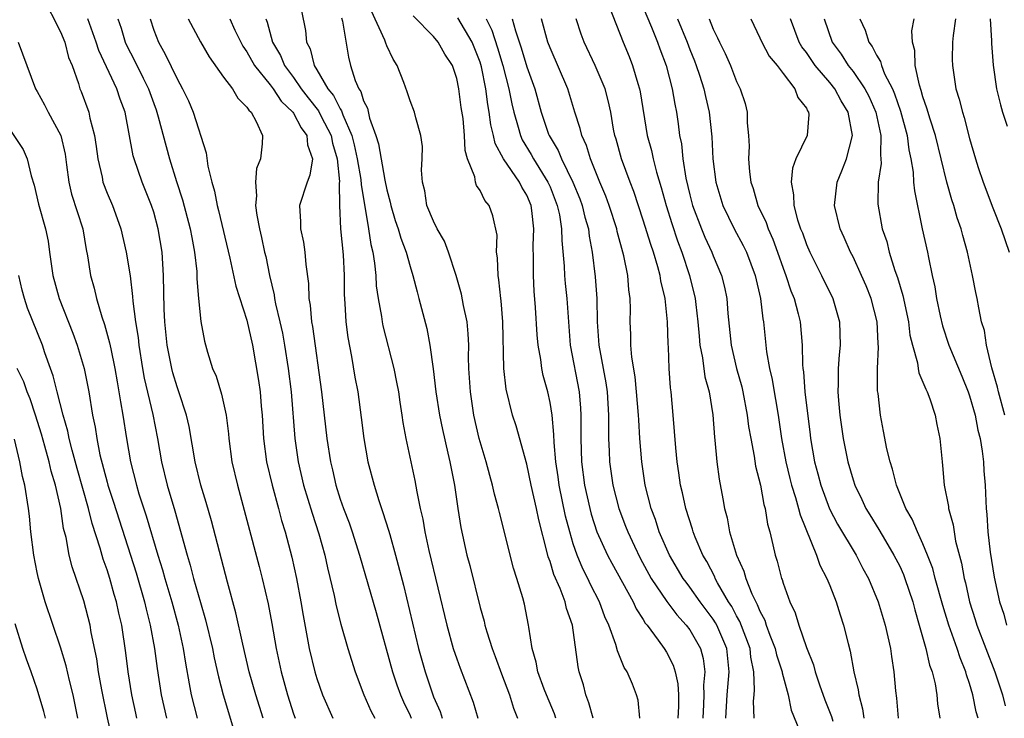
# Model space of a CAD drawing. Units: inches. Extents: x 2580000 to 2583000, y 1542000 to 1545000.
# Drawn here: x 2580429 to 2580514, y 1544411 to 1544471 of the extents above; entities that cross this region are included whole.
import ezdxf

# ---------------------------------------------------------------- set-up
doc = ezdxf.new("R2010")
doc.units = ezdxf.units.IN
doc.header["$MEASUREMENT"] = 0
doc.layers.add('LD25801542_2ft', color=43, linetype='Continuous')

msp = doc.modelspace()

# ---------------------------------------------------------------- linework, layer by layer
at = {"layer": 'LD25801542_2ft'}
for points, elevation in [([(2580431.422, 1544473), (2580433, 1544469.891), (2580433.359, 1544469), (2580433.701, 1544467.701), (2580433.989, 1544467), (2580434.534, 1544465.466), (2580434.666, 1544465), (2580434.771, 1544464.771), (2580435.421, 1544463), (2580435.514, 1544462.486), (2580435.916, 1544461), (2580436.057, 1544460.057), (2580436.192, 1544459), (2580436.566, 1544457.434), (2580436.645, 1544457), (2580437, 1544456.052), (2580437.45, 1544455), (2580437.873, 1544453.873), (2580438.172, 1544453), (2580438.642, 1544451), (2580438.968, 1544448.968), (2580439.185, 1544447.185), (2580439.202, 1544446.798), (2580439.442, 1544445), (2580439.656, 1544443.656), (2580439.721, 1544443), (2580440.044, 1544441), (2580440.19, 1544440.189), (2580440.928, 1544437.072), (2580441.333, 1544435), (2580441.676, 1544433), (2580442.164, 1544431), (2580442.812, 1544428.812), (2580443.864, 1544425), (2580444.134, 1544424.134), (2580444.424, 1544423), (2580445, 1544420.933), (2580445.448, 1544419.447), (2580446.045, 1544417), (2580446.198, 1544416.199), (2580446.551, 1544414.55), (2580446.947, 1544413), (2580448.366, 1544408.366)], 7122), ([(2580480.063, 1544472.063), (2580481.269, 1544469), (2580481.778, 1544467.778), (2580482.081, 1544467), (2580482.53, 1544465.47), (2580482.69, 1544465), (2580482.743, 1544464.743), (2580483.35, 1544461), (2580483.705, 1544459.705), (2580483.848, 1544459), (2580484.144, 1544457.856), (2580484.549, 1544456.549), (2580484.972, 1544455), (2580485.45, 1544453.45), (2580485.95, 1544451.95), (2580486.316, 1544451), (2580486.976, 1544449), (2580487.463, 1544447), (2580487.508, 1544446.491), (2580487.689, 1544445), (2580487.784, 1544443.784), (2580487.866, 1544443), (2580488.09, 1544441.91), (2580488.289, 1544440.289), (2580488.648, 1544439), (2580488.968, 1544437.032), (2580489.109, 1544435.109), (2580489.146, 1544434.854), (2580489.312, 1544433), (2580489.513, 1544431.513), (2580489.832, 1544429.832), (2580489.966, 1544429), (2580490.196, 1544428.196), (2580490.406, 1544427), (2580490.996, 1544425), (2580491.628, 1544423.628), (2580491.793, 1544423), (2580492.314, 1544421.686), (2580492.646, 1544421), (2580492.777, 1544420.777), (2580493, 1544420.199), (2580493.421, 1544419.421), (2580493.555, 1544419), (2580493.868, 1544418.132), (2580494.326, 1544417), (2580494.446, 1544416.446), (2580494.91, 1544415), (2580494.915, 1544414.915), (2580495.432, 1544413), (2580495.704, 1544411.704), (2580496.67, 1544409.33)], 7090), ([(2580483, 1544471.977), (2580483.709, 1544470.291), (2580484.218, 1544469), (2580484.419, 1544468.419), (2580484.975, 1544467), (2580485.493, 1544465), (2580485.696, 1544463.696), (2580485.847, 1544463), (2580486, 1544462), (2580486.117, 1544461), (2580486.273, 1544460.273), (2580486.393, 1544459), (2580486.656, 1544457.344), (2580487, 1544455.904), (2580487.234, 1544455), (2580487.984, 1544453), (2580488.278, 1544452.279), (2580488.873, 1544451), (2580489, 1544450.666), (2580489.725, 1544449), (2580489.98, 1544447.98), (2580490.184, 1544447), (2580490.267, 1544445.733), (2580490.537, 1544443), (2580491.007, 1544441), (2580491.444, 1544439.444), (2580491.547, 1544439), (2580491.923, 1544437), (2580492.036, 1544436.036), (2580492.218, 1544435), (2580492.52, 1544433.48), (2580492.644, 1544432.644), (2580493.047, 1544431), (2580493.339, 1544429.339), (2580493.449, 1544429), (2580493.663, 1544427.663), (2580493.854, 1544427), (2580494.125, 1544425.875), (2580494.316, 1544425), (2580494.489, 1544424.489), (2580494.867, 1544423), (2580494.91, 1544422.91), (2580495, 1544422.595), (2580495.588, 1544421), (2580496.046, 1544420.046), (2580496.358, 1544419), (2580497, 1544417.085), (2580497.6, 1544415.6), (2580497.75, 1544415), (2580498.132, 1544413.868), (2580498.589, 1544412.589), (2580499.141, 1544411.141), (2580499.257, 1544410.743)], 7088), ([(2580453.685, 1544471.685), (2580454.011, 1544470.011), (2580454.115, 1544469), (2580454.428, 1544468.428), (2580454.775, 1544467), (2580455, 1544466.642), (2580455.944, 1544465), (2580456.425, 1544464.424), (2580457, 1544463.292), (2580457.124, 1544463.124), (2580457.233, 1544462.767), (2580457.996, 1544461), (2580458.204, 1544460.204), (2580458.465, 1544459), (2580458.782, 1544457.218), (2580458.804, 1544456.804), (2580459.435, 1544453), (2580459.635, 1544451.635), (2580459.796, 1544451), (2580459.944, 1544450.056), (2580460.043, 1544449), (2580460.094, 1544448.094), (2580460.248, 1544447), (2580460.54, 1544445.46), (2580460.597, 1544445), (2580460.661, 1544444.661), (2580461.602, 1544441), (2580461.842, 1544439.843), (2580461.996, 1544439), (2580462.116, 1544438.116), (2580462.296, 1544437), (2580462.377, 1544436.376), (2580462.628, 1544435), (2580463.399, 1544431.399), (2580463.564, 1544430.437), (2580463.862, 1544429), (2580464.081, 1544428.081), (2580464.254, 1544427), (2580464.595, 1544425.405), (2580466.145, 1544419), (2580466.7, 1544417), (2580467, 1544416.097), (2580467.291, 1544415.291), (2580468.394, 1544412.394), (2580468.809, 1544411)], 7108), ([(2580457.099, 1544471.099), (2580457.188, 1544470.812), (2580457.711, 1544467.71), (2580457.882, 1544467), (2580458.282, 1544465.717), (2580458.594, 1544465), (2580458.767, 1544464.767), (2580459, 1544463.976), (2580459.332, 1544463.332), (2580459.526, 1544462.474), (2580460.06, 1544461), (2580460.287, 1544460.288), (2580460.838, 1544457.162), (2580461, 1544456.335), (2580461.285, 1544455.285), (2580461.334, 1544455), (2580461.717, 1544453.717), (2580461.961, 1544453), (2580462.189, 1544452.189), (2580462.657, 1544451), (2580463, 1544449.746), (2580463.244, 1544449), (2580463.588, 1544447.588), (2580463.759, 1544447), (2580464.432, 1544444.432), (2580464.691, 1544443), (2580464.971, 1544440.971), (2580465.205, 1544439), (2580465.517, 1544437), (2580465.767, 1544435.767), (2580466.247, 1544433.753), (2580466.41, 1544433), (2580466.793, 1544431), (2580467.088, 1544429), (2580467.356, 1544427.356), (2580467.875, 1544425), (2580468.112, 1544424.112), (2580469, 1544420.515), (2580469.338, 1544419.338), (2580469.414, 1544419), (2580469.575, 1544418.425), (2580470.035, 1544417), (2580470.306, 1544416.306), (2580470.824, 1544414.824), (2580471.51, 1544413), (2580471.868, 1544411.868), (2580472.22, 1544411)], 7106), ([(2580475.508, 1544411), (2580475.373, 1544411.373), (2580474.686, 1544413), (2580474.488, 1544413.512), (2580473.954, 1544415), (2580473.82, 1544415.82), (2580473.473, 1544417), (2580473.186, 1544418.814), (2580473.168, 1544419), (2580472.805, 1544420.805), (2580472.664, 1544421.336), (2580472.162, 1544423), (2580471.878, 1544423.877), (2580470.653, 1544428.653), (2580470.579, 1544429), (2580470.24, 1544430.24), (2580470.078, 1544431), (2580469.829, 1544431.829), (2580469.525, 1544433), (2580468.93, 1544435), (2580468.465, 1544437), (2580468.164, 1544439), (2580468.042, 1544441), (2580468.01, 1544441.99), (2580468.023, 1544443), (2580467.99, 1544443.99), (2580467.89, 1544445), (2580467.581, 1544446.419), (2580467.398, 1544447.398), (2580466.936, 1544449), (2580466.298, 1544451), (2580465.941, 1544451.941), (2580465.321, 1544453), (2580465, 1544453.634), (2580464.439, 1544455), (2580464.251, 1544456.25), (2580464.065, 1544457), (2580463.98, 1544458.02), (2580464.041, 1544459), (2580464.059, 1544460.059), (2580463.918, 1544461), (2580463.48, 1544462.52), (2580463.368, 1544463), (2580463, 1544463.979), (2580462.75, 1544464.75), (2580462.459, 1544465.541), (2580461.891, 1544467), (2580461.538, 1544467.538), (2580461, 1544468.691), (2580460.907, 1544468.908), (2580460.821, 1544469.179), (2580459.671, 1544471.671)], 7104), ([(2580478.702, 1544411), (2580478.338, 1544412.338), (2580478.075, 1544413), (2580477.864, 1544413.864), (2580477.514, 1544415), (2580477.427, 1544415.427), (2580476.935, 1544419), (2580476.417, 1544420.417), (2580476.292, 1544421), (2580475.873, 1544422.127), (2580475.334, 1544423.334), (2580475, 1544424.466), (2580474.851, 1544424.851), (2580474.763, 1544425.237), (2580474.038, 1544428.038), (2580473.844, 1544429), (2580473.388, 1544431), (2580473, 1544432.809), (2580472.089, 1544436.088), (2580471.794, 1544437), (2580471.233, 1544439.232), (2580471.028, 1544441), (2580470.953, 1544445), (2580470.806, 1544446.807), (2580470.776, 1544447), (2580470.621, 1544448.621), (2580470.542, 1544449), (2580470.507, 1544450.507), (2580470.422, 1544451), (2580470.458, 1544452.458), (2580470.101, 1544454.101), (2580469.77, 1544455), (2580469.411, 1544455.411), (2580469, 1544456.283), (2580468.698, 1544456.698), (2580468.608, 1544457), (2580468.56, 1544457.44), (2580467.932, 1544459), (2580467.716, 1544459.716), (2580467.672, 1544461), (2580467.536, 1544462.464), (2580467.39, 1544463.391), (2580467.184, 1544465), (2580467, 1544465.893), (2580466.632, 1544467), (2580465.978, 1544467.978), (2580465.403, 1544469), (2580465, 1544469.486), (2580463.273, 1544471.273)], 7102), ([(2580482.712, 1544411), (2580482.555, 1544412.555), (2580482.431, 1544413), (2580482.064, 1544413.936), (2580481.612, 1544415), (2580481.359, 1544415.359), (2580480.792, 1544416.792), (2580480.661, 1544417.339), (2580480.058, 1544419), (2580479.716, 1544419.716), (2580479.239, 1544421), (2580478.476, 1544422.477), (2580478.246, 1544423), (2580477.821, 1544423.821), (2580477.334, 1544425), (2580477, 1544425.971), (2580476.687, 1544427), (2580476.338, 1544428.337), (2580475.796, 1544431), (2580475.702, 1544431.702), (2580475.495, 1544433), (2580475.347, 1544434.653), (2580475.337, 1544435.337), (2580475.178, 1544437), (2580475, 1544438.096), (2580474.802, 1544439), (2580474.417, 1544440.417), (2580474.299, 1544441), (2580474.209, 1544441.791), (2580473.99, 1544443), (2580473.903, 1544443.903), (2580473.766, 1544446.234), (2580473.649, 1544447.649), (2580473.577, 1544449), (2580473.584, 1544450.416), (2580473.551, 1544451.551), (2580473.615, 1544453), (2580473.445, 1544454.555), (2580473.375, 1544455), (2580473, 1544455.872), (2580472.576, 1544456.576), (2580472.374, 1544457), (2580471.019, 1544459), (2580470.305, 1544460.305), (2580470.16, 1544461), (2580469.92, 1544461.92), (2580469.777, 1544463), (2580469.651, 1544463.651), (2580469.484, 1544465), (2580469.123, 1544466.877), (2580469, 1544467.293), (2580468.313, 1544469), (2580467.087, 1544471.087)], 7100), ([(2580450.38, 1544411), (2580449.761, 1544413), (2580449.197, 1544415), (2580448.645, 1544417.355), (2580448.047, 1544420.047), (2580447.316, 1544422.684), (2580445.943, 1544427.943), (2580445.507, 1544429.507), (2580445.052, 1544431), (2580444.551, 1544433), (2580444.03, 1544436.03), (2580443.814, 1544437), (2580443.159, 1544439), (2580443, 1544439.433), (2580442.639, 1544440.639), (2580442.547, 1544441), (2580442.163, 1544443), (2580441.958, 1544445), (2580441.893, 1544446.107), (2580441.84, 1544449), (2580441.731, 1544451), (2580441.391, 1544453), (2580441, 1544454.413), (2580440.812, 1544455), (2580440.013, 1544457), (2580439.32, 1544459), (2580439.249, 1544459.249), (2580438.547, 1544463), (2580438.122, 1544464.122), (2580437.845, 1544465), (2580436.283, 1544468.283), (2580436.055, 1544469), (2580435.344, 1544471)], 7120), ([(2580437.92, 1544471), (2580438.2, 1544470.2), (2580438.561, 1544469), (2580438.694, 1544468.694), (2580439, 1544468.079), (2580439.376, 1544467.375), (2580440.092, 1544465.908), (2580440.557, 1544465), (2580441, 1544463.743), (2580441.206, 1544463.206), (2580441.389, 1544462.611), (2580442.055, 1544460.056), (2580442.347, 1544459), (2580442.963, 1544457.038), (2580443.481, 1544455.481), (2580444.137, 1544453), (2580444.258, 1544452.258), (2580444.505, 1544451), (2580444.684, 1544449.316), (2580444.697, 1544448.697), (2580444.84, 1544447), (2580445.029, 1544445.029), (2580445.342, 1544443.342), (2580445.602, 1544442.397), (2580446.055, 1544441), (2580446.345, 1544440.345), (2580446.815, 1544438.815), (2580447.201, 1544437), (2580447.401, 1544435.401), (2580447.43, 1544435), (2580447.713, 1544433), (2580448.184, 1544431), (2580449, 1544428.007), (2580450.033, 1544424.033), (2580450.293, 1544423), (2580450.809, 1544420.809), (2580451.13, 1544419.13), (2580451.502, 1544417), (2580451.932, 1544415), (2580452.477, 1544413), (2580453, 1544411.383), (2580453.14, 1544411)], 7118), ([(2580440.684, 1544471), (2580441, 1544470.038), (2580441.395, 1544469), (2580441.981, 1544467.981), (2580443, 1544465.844), (2580443.48, 1544465), (2580443.969, 1544463.969), (2580444.376, 1544463), (2580445.508, 1544459.507), (2580445.643, 1544458.356), (2580445.983, 1544457), (2580446.225, 1544456.225), (2580446.44, 1544455), (2580446.566, 1544454.566), (2580447.523, 1544450.477), (2580448.058, 1544448.058), (2580449, 1544445.169), (2580449.468, 1544443), (2580449.98, 1544439.98), (2580450.12, 1544439), (2580450.221, 1544437.779), (2580450.304, 1544437), (2580450.424, 1544435), (2580450.689, 1544433), (2580451.157, 1544431), (2580451.704, 1544429), (2580451.97, 1544427.97), (2580452.27, 1544427), (2580452.837, 1544424.836), (2580453.249, 1544423), (2580453.631, 1544421), (2580453.821, 1544419.821), (2580454.344, 1544417), (2580454.827, 1544415), (2580455, 1544414.414), (2580455.477, 1544413), (2580456.368, 1544411)], 7116), ([(2580443.948, 1544471), (2580445, 1544469.018), (2580445.743, 1544467.744), (2580447, 1544466.008), (2580447.759, 1544465), (2580448.209, 1544464.209), (2580449, 1544463.435), (2580449.16, 1544463.16), (2580449.349, 1544463), (2580449.801, 1544462.199), (2580450.321, 1544461), (2580450.293, 1544460.293), (2580450.171, 1544459), (2580449.829, 1544458.171), (2580449.726, 1544457), (2580449.824, 1544455.824), (2580449.734, 1544455), (2580449.847, 1544454.153), (2580450.068, 1544453), (2580450.247, 1544452.247), (2580450.507, 1544451), (2580450.606, 1544450.606), (2580450.925, 1544449), (2580451.338, 1544447.338), (2580451.375, 1544447), (2580451.457, 1544446.542), (2580451.832, 1544445), (2580452.035, 1544444.035), (2580452.229, 1544443), (2580452.544, 1544441), (2580452.797, 1544439), (2580453.106, 1544435), (2580453.385, 1544433), (2580453.855, 1544431), (2580454.585, 1544428.585), (2580455.17, 1544426.83), (2580455.674, 1544425), (2580455.91, 1544423.91), (2580456.475, 1544421.525), (2580456.648, 1544420.648), (2580457.067, 1544419.067), (2580457.663, 1544417), (2580458.28, 1544415), (2580459.019, 1544413), (2580459.633, 1544411.632), (2580459.966, 1544411)], 7114), ([(2580447.515, 1544471), (2580447.954, 1544470.046), (2580448.465, 1544469), (2580448.653, 1544468.653), (2580449, 1544468.168), (2580449.657, 1544467), (2580451, 1544465.342), (2580451.255, 1544465), (2580451.943, 1544463.943), (2580452.936, 1544463), (2580453, 1544462.908), (2580453.645, 1544461.645), (2580454.136, 1544461), (2580454.198, 1544460.198), (2580454.627, 1544459), (2580454.405, 1544457.595), (2580454.161, 1544457), (2580453.51, 1544455), (2580453.589, 1544453.589), (2580453.581, 1544453), (2580453.84, 1544451.84), (2580453.97, 1544451), (2580454.058, 1544449.942), (2580454.286, 1544448.287), (2580454.317, 1544447), (2580454.43, 1544446.431), (2580454.546, 1544445), (2580454.624, 1544444.624), (2580455.407, 1544439), (2580455.85, 1544435), (2580456.156, 1544433), (2580456.325, 1544432.326), (2580456.621, 1544431), (2580457, 1544429.813), (2580457.286, 1544429), (2580457.764, 1544427.764), (2580458.03, 1544427), (2580458.659, 1544425), (2580460.074, 1544420.074), (2580461.482, 1544415), (2580461.865, 1544413.865), (2580462.177, 1544413), (2580462.424, 1544412.423), (2580463, 1544411.229), (2580463.097, 1544411)], 7112), ([(2580450.605, 1544471), (2580450.722, 1544470.722), (2580451.188, 1544469), (2580451.865, 1544467.865), (2580452.222, 1544467), (2580453, 1544465.959), (2580453.654, 1544465), (2580454.237, 1544464.237), (2580455.125, 1544463.125), (2580455.364, 1544462.636), (2580456.219, 1544461), (2580456.346, 1544460.346), (2580456.739, 1544459), (2580456.936, 1544457.064), (2580456.913, 1544456.913), (2580456.926, 1544455), (2580457.027, 1544453), (2580457.245, 1544450.755), (2580457.336, 1544449), (2580457.345, 1544447.345), (2580457.408, 1544446.592), (2580457.488, 1544445), (2580457.654, 1544443.654), (2580457.974, 1544442.026), (2580458.263, 1544440.263), (2580458.503, 1544439), (2580458.799, 1544436.799), (2580459.02, 1544435), (2580459.383, 1544433), (2580459.902, 1544431), (2580460.302, 1544429.698), (2580460.669, 1544428.669), (2580461.148, 1544427.148), (2580461.244, 1544426.756), (2580461.749, 1544425), (2580462.426, 1544422.426), (2580463.73, 1544417), (2580464.293, 1544415), (2580464.905, 1544413.094), (2580465, 1544412.844), (2580465.573, 1544411.573), (2580465.747, 1544411)], 7110), ([(2580469.519, 1544471), (2580470.02, 1544470.02), (2580470.506, 1544468.506), (2580470.952, 1544467), (2580471.47, 1544465), (2580471.719, 1544463.719), (2580471.889, 1544463), (2580472.276, 1544461.725), (2580472.463, 1544461), (2580472.623, 1544460.623), (2580473.374, 1544459.374), (2580473.57, 1544459), (2580474.82, 1544457), (2580475, 1544456.585), (2580475.627, 1544455), (2580475.802, 1544454.198), (2580475.988, 1544453), (2580476.002, 1544452.002), (2580476.216, 1544449.784), (2580476.248, 1544449), (2580476.306, 1544448.307), (2580476.45, 1544447), (2580476.577, 1544445), (2580476.743, 1544443), (2580477.501, 1544439), (2580477.62, 1544437.62), (2580477.656, 1544437), (2580477.635, 1544435), (2580477.692, 1544433), (2580477.96, 1544431), (2580478.403, 1544429), (2580478.525, 1544428.525), (2580479.02, 1544427), (2580479.942, 1544425), (2580480.301, 1544424.301), (2580482.124, 1544421), (2580482.392, 1544420.392), (2580483, 1544419.469), (2580483.172, 1544419.171), (2580483.323, 1544419), (2580484.289, 1544417.711), (2580484.791, 1544417), (2580485, 1544416.661), (2580485.563, 1544415.563), (2580485.741, 1544415), (2580485.962, 1544413.961), (2580486.01, 1544413), (2580486.013, 1544412.013), (2580485.972, 1544411)], 7098), ([(2580471.757, 1544471), (2580472.033, 1544469.967), (2580472.527, 1544468.527), (2580473, 1544466.898), (2580473.685, 1544465), (2580474.24, 1544463), (2580474.884, 1544461.116), (2580474.925, 1544461), (2580475, 1544460.863), (2580475.705, 1544459.705), (2580475.984, 1544459), (2580476.968, 1544457), (2580477.556, 1544455.557), (2580477.763, 1544455), (2580477.994, 1544453.995), (2580478.288, 1544453), (2580478.352, 1544452.352), (2580478.603, 1544451), (2580478.867, 1544448.867), (2580479.024, 1544447), (2580479.06, 1544445), (2580479.186, 1544443), (2580479.776, 1544439.776), (2580479.896, 1544439), (2580480.032, 1544437), (2580480.01, 1544436.01), (2580480.032, 1544435), (2580480.084, 1544433.916), (2580480.106, 1544433), (2580480.386, 1544431), (2580480.895, 1544429), (2580481.491, 1544427.491), (2580481.666, 1544427), (2580482.235, 1544425.765), (2580482.736, 1544424.736), (2580483.687, 1544423), (2580485.012, 1544421.012), (2580485.871, 1544419.871), (2580486.695, 1544419), (2580487, 1544418.587), (2580487.905, 1544417), (2580488.14, 1544416.14), (2580488.276, 1544415), (2580488.171, 1544413.829), (2580488.204, 1544413), (2580488.177, 1544412.177), (2580488.104, 1544411)], 7096), ([(2580490.078, 1544411), (2580490.193, 1544413), (2580490.364, 1544415), (2580490.158, 1544417), (2580489.309, 1544419), (2580489.203, 1544419.203), (2580489, 1544419.512), (2580487.874, 1544421), (2580487, 1544422.245), (2580486.668, 1544422.668), (2580486.431, 1544423), (2580485.247, 1544425), (2580484.375, 1544427), (2580484.044, 1544428.044), (2580483.682, 1544429), (2580483.173, 1544431), (2580482.873, 1544433), (2580482.72, 1544435), (2580482.611, 1544436.611), (2580482.603, 1544437), (2580482.43, 1544439), (2580482.298, 1544440.298), (2580482.006, 1544441.994), (2580481.927, 1544443), (2580481.921, 1544443.921), (2580481.874, 1544445), (2580481.893, 1544446.107), (2580481.875, 1544447), (2580481.76, 1544447.76), (2580481.663, 1544449), (2580481.326, 1544450.673), (2580480.763, 1544452.763), (2580480.719, 1544453), (2580480.077, 1544455), (2580479.789, 1544455.789), (2580479.268, 1544457), (2580478.461, 1544459), (2580478.133, 1544460.133), (2580477.727, 1544461), (2580477.6, 1544461.6), (2580477.13, 1544463), (2580476.516, 1544465), (2580475, 1544468.516), (2580474.823, 1544469), (2580474.273, 1544471)], 7094), ([(2580492.525, 1544411), (2580492.469, 1544412.469), (2580492.504, 1544413), (2580492.553, 1544413.447), (2580492.49, 1544415), (2580492.237, 1544416.237), (2580492.163, 1544417), (2580491.294, 1544419.294), (2580491, 1544419.796), (2580490.586, 1544420.585), (2580490.314, 1544421), (2580489.377, 1544422.623), (2580489.178, 1544423), (2580489.13, 1544423.13), (2580488.446, 1544424.446), (2580488.115, 1544425), (2580487.449, 1544426.551), (2580487.271, 1544427), (2580487.217, 1544427.217), (2580486.64, 1544429), (2580486.356, 1544430.356), (2580486.192, 1544431), (2580486.053, 1544432.053), (2580485.905, 1544433), (2580485.789, 1544434.211), (2580485.567, 1544437), (2580485.387, 1544439), (2580485.337, 1544439.337), (2580485.224, 1544441), (2580485.159, 1544442.841), (2580485.129, 1544443.129), (2580485.085, 1544445), (2580484.887, 1544447), (2580484.52, 1544448.519), (2580484.457, 1544449), (2580484.265, 1544449.735), (2580483.875, 1544451), (2580483.642, 1544451.642), (2580483, 1544453.739), (2580482.191, 1544456.191), (2580481.868, 1544457), (2580481.124, 1544459), (2580480.674, 1544460.674), (2580480.569, 1544461), (2580480.456, 1544461.544), (2580480.205, 1544463), (2580479.995, 1544463.995), (2580479.726, 1544465), (2580478.883, 1544467), (2580477.924, 1544469), (2580477.68, 1544469.68), (2580477.239, 1544471)], 7092), ([(2580485.941, 1544471), (2580486.763, 1544469), (2580487, 1544468.373), (2580487.4, 1544467.4), (2580487.551, 1544467), (2580487.825, 1544466.175), (2580488.195, 1544465), (2580488.332, 1544464.332), (2580488.658, 1544463), (2580488.881, 1544460.881), (2580488.959, 1544459), (2580489.213, 1544457), (2580489.816, 1544455), (2580490.792, 1544453), (2580491.57, 1544451.57), (2580491.849, 1544451), (2580492.615, 1544449), (2580493.071, 1544447), (2580493.257, 1544445.257), (2580493.315, 1544445), (2580493.565, 1544442.435), (2580493.824, 1544441), (2580494.054, 1544440.054), (2580494.22, 1544439), (2580494.347, 1544438.347), (2580494.568, 1544437), (2580494.865, 1544435), (2580495.219, 1544433), (2580495.566, 1544431.565), (2580495.712, 1544431), (2580496.067, 1544429.933), (2580496.326, 1544429), (2580496.449, 1544428.449), (2580497.854, 1544425), (2580498.148, 1544424.147), (2580498.752, 1544423), (2580499, 1544422.393), (2580499.548, 1544421), (2580499.884, 1544419.884), (2580500.192, 1544419), (2580500.569, 1544417.431), (2580500.756, 1544416.756), (2580501.081, 1544415), (2580501.448, 1544413.448), (2580501.494, 1544413), (2580501.823, 1544411.823), (2580501.935, 1544411)], 7086), ([(2580488.65, 1544471), (2580489, 1544470.131), (2580489.379, 1544469.379), (2580489.54, 1544469), (2580490.021, 1544468.021), (2580490.477, 1544467), (2580491, 1544465.635), (2580491.325, 1544465), (2580491.738, 1544463.738), (2580491.918, 1544463), (2580491.927, 1544462.073), (2580492.035, 1544461), (2580492.073, 1544460.073), (2580492.029, 1544459), (2580492.12, 1544457.88), (2580492.242, 1544457), (2580492.436, 1544456.436), (2580492.844, 1544455), (2580493.533, 1544453.533), (2580493.704, 1544453), (2580494.112, 1544452.112), (2580494.522, 1544451), (2580495, 1544449.607), (2580495.232, 1544449), (2580495.659, 1544447.659), (2580495.936, 1544447), (2580496.294, 1544445.706), (2580496.459, 1544445), (2580496.637, 1544443), (2580496.657, 1544441.343), (2580496.691, 1544441), (2580496.736, 1544440.736), (2580496.859, 1544439), (2580497.317, 1544435.317), (2580497.358, 1544435), (2580497.698, 1544433), (2580497.982, 1544431.982), (2580498.226, 1544431), (2580498.977, 1544428.977), (2580499.666, 1544427.666), (2580501.278, 1544425), (2580501.853, 1544423.853), (2580502.314, 1544423), (2580503.148, 1544421), (2580503.759, 1544419), (2580504.201, 1544417), (2580504.295, 1544416.295), (2580504.507, 1544415), (2580504.645, 1544413.356), (2580504.726, 1544412.726), (2580504.872, 1544411)], 7084), ([(2580492.224, 1544471), (2580493, 1544469.389), (2580493.168, 1544469), (2580493.814, 1544467.814), (2580494.491, 1544467), (2580495, 1544466.303), (2580496.015, 1544465), (2580496.263, 1544464.263), (2580497, 1544463.342), (2580497.106, 1544463.106), (2580497.192, 1544463), (2580497.21, 1544462.79), (2580497.056, 1544461), (2580496.093, 1544459), (2580495.798, 1544458.202), (2580495.692, 1544457), (2580495.9, 1544455.9), (2580495.911, 1544455), (2580496.243, 1544453.757), (2580496.502, 1544453), (2580496.649, 1544452.649), (2580497, 1544451.655), (2580497.285, 1544451), (2580498.291, 1544449), (2580499.26, 1544447), (2580499.843, 1544445), (2580499.904, 1544443), (2580499.82, 1544442.18), (2580499.734, 1544441), (2580499.726, 1544439.726), (2580499.691, 1544439), (2580499.738, 1544438.262), (2580499.858, 1544437), (2580500.162, 1544435), (2580500.566, 1544433), (2580501, 1544431.452), (2580501.144, 1544431), (2580501.757, 1544429.757), (2580502.096, 1544429), (2580502.45, 1544428.45), (2580503.206, 1544427.206), (2580503.771, 1544426.229), (2580504.513, 1544425), (2580505, 1544424.038), (2580505.327, 1544423.327), (2580505.452, 1544423), (2580506.12, 1544421), (2580506.3, 1544420.3), (2580506.686, 1544419), (2580507.246, 1544417), (2580507.57, 1544415.57), (2580507.793, 1544415), (2580508.04, 1544413.96), (2580508.184, 1544413), (2580508.246, 1544412.246), (2580508.432, 1544411)], 7082), ([(2580511.749, 1544411), (2580511.568, 1544411.568), (2580511.281, 1544413), (2580511, 1544413.972), (2580510.74, 1544414.74), (2580510.686, 1544415), (2580510.188, 1544416.188), (2580509.934, 1544417), (2580509.214, 1544419), (2580508.691, 1544420.691), (2580508.054, 1544423), (2580507.841, 1544423.841), (2580507.396, 1544425), (2580507, 1544425.976), (2580506.516, 1544427), (2580506.077, 1544428.077), (2580505.543, 1544429), (2580504.736, 1544431), (2580504.386, 1544432.386), (2580504.172, 1544433), (2580503.896, 1544434.104), (2580503.62, 1544435.62), (2580503.343, 1544437), (2580503.142, 1544438.858), (2580503.096, 1544439.096), (2580503.088, 1544441), (2580503.174, 1544442.826), (2580503.141, 1544443.141), (2580503.066, 1544445), (2580502.556, 1544447), (2580502.112, 1544448.112), (2580501.735, 1544449), (2580501, 1544450.598), (2580500.787, 1544451), (2580500.24, 1544452.24), (2580499.883, 1544453), (2580499.406, 1544455), (2580499.643, 1544457), (2580500.046, 1544457.954), (2580500.433, 1544459), (2580500.947, 1544461), (2580500.592, 1544463), (2580499.982, 1544463.982), (2580499.433, 1544465), (2580499, 1544465.539), (2580497.763, 1544467), (2580497, 1544468.117), (2580496.611, 1544468.611), (2580496.374, 1544469), (2580495.635, 1544471)], 7080), ([(2580498.513, 1544471), (2580499.22, 1544469), (2580499.969, 1544467.969), (2580500.586, 1544467), (2580501, 1544466.48), (2580502.024, 1544465), (2580502.362, 1544464.362), (2580502.968, 1544463), (2580503.387, 1544461), (2580503.342, 1544459.342), (2580503.386, 1544459), (2580503.403, 1544458.597), (2580503.162, 1544457), (2580503.114, 1544455.114), (2580503.501, 1544453), (2580503.89, 1544451.89), (2580504.103, 1544451), (2580504.588, 1544449.412), (2580504.812, 1544448.812), (2580505.276, 1544447.276), (2580505.76, 1544445), (2580505.882, 1544443.882), (2580506.088, 1544443), (2580506.517, 1544441.483), (2580506.574, 1544441), (2580506.637, 1544440.637), (2580507, 1544439.849), (2580507.231, 1544439.231), (2580507.36, 1544439), (2580507.588, 1544438.412), (2580508.058, 1544437), (2580508.193, 1544436.193), (2580508.456, 1544435), (2580508.635, 1544433), (2580508.689, 1544432.689), (2580508.825, 1544431), (2580509.183, 1544429.183), (2580509.198, 1544429), (2580509.596, 1544427.596), (2580509.665, 1544427), (2580509.799, 1544426.201), (2580510.304, 1544424.304), (2580510.534, 1544423), (2580510.635, 1544422.635), (2580510.986, 1544421), (2580511.476, 1544419.476), (2580511.611, 1544419), (2580513.164, 1544415), (2580513.812, 1544413), (2580514.065, 1544412.065)], 7078), ([(2580501.593, 1544471), (2580502.047, 1544470.047), (2580502.347, 1544469), (2580502.632, 1544468.632), (2580503, 1544467.881), (2580503.351, 1544467.351), (2580503.432, 1544467), (2580503.712, 1544466.288), (2580504.373, 1544465), (2580504.566, 1544464.566), (2580505.071, 1544463.071), (2580505.638, 1544461), (2580505.78, 1544459.78), (2580505.965, 1544459), (2580506.16, 1544457.84), (2580506.2, 1544457), (2580506.262, 1544456.262), (2580506.941, 1544453), (2580507.384, 1544451), (2580507.468, 1544450.532), (2580507.791, 1544449), (2580508.018, 1544448.018), (2580508.171, 1544447), (2580508.473, 1544445.527), (2580508.669, 1544444.669), (2580509.222, 1544443), (2580510.34, 1544440.34), (2580510.89, 1544439), (2580511, 1544438.678), (2580511.481, 1544437), (2580511.719, 1544435.719), (2580511.907, 1544435), (2580512.081, 1544433.919), (2580512.179, 1544433), (2580512.224, 1544432.224), (2580512.328, 1544431), (2580512.386, 1544429.614), (2580512.429, 1544429), (2580512.486, 1544428.486), (2580512.558, 1544427), (2580512.756, 1544425.244), (2580513.104, 1544423.104), (2580513.564, 1544421), (2580513.929, 1544419.929), (2580514.175, 1544419)], 7076), ([(2580514.014, 1544437), (2580513.472, 1544439), (2580513.398, 1544439.398), (2580512.921, 1544441.079), (2580512.463, 1544443), (2580512.267, 1544444.267), (2580512.034, 1544445), (2580511.778, 1544446.222), (2580511.644, 1544447), (2580511.529, 1544447.529), (2580511.258, 1544449), (2580510.824, 1544451), (2580510.423, 1544452.423), (2580510.284, 1544453), (2580509.945, 1544453.945), (2580509.648, 1544455), (2580509.476, 1544455.476), (2580509.049, 1544457), (2580508.063, 1544461), (2580507.608, 1544462.392), (2580507.345, 1544463.345), (2580507, 1544464.308), (2580506.852, 1544464.851), (2580506.688, 1544465.312), (2580506.334, 1544467), (2580506.299, 1544468.299), (2580506.087, 1544469), (2580506.034, 1544469.966), (2580506.238, 1544471)], 7074), ([(2580509.79, 1544471), (2580509.578, 1544469.578), (2580509.542, 1544469), (2580509.513, 1544467.513), (2580509.526, 1544467), (2580509.833, 1544465), (2580510.111, 1544464.111), (2580510.377, 1544463), (2580510.537, 1544462.537), (2580511, 1544460.743), (2580511.508, 1544459), (2580511.743, 1544458.257), (2580512.158, 1544457), (2580513, 1544454.805), (2580513.72, 1544453), (2580514.389, 1544451)], 7072), ([(2580512.752, 1544471), (2580512.881, 1544469.119), (2580512.877, 1544468.876), (2580513.017, 1544467.017), (2580513.308, 1544465), (2580513.64, 1544463.64), (2580513.815, 1544463), (2580514.209, 1544461.791)], 7070), ([(2580429.365, 1544469), (2580430.847, 1544465), (2580431, 1544464.758), (2580431.626, 1544463.626), (2580431.937, 1544463), (2580433.029, 1544461), (2580433.387, 1544459.388), (2580433.525, 1544458.475), (2580433.702, 1544457), (2580433.952, 1544455.952), (2580434.907, 1544453), (2580435.21, 1544451.21), (2580435.319, 1544450.681), (2580435.578, 1544449), (2580435.895, 1544447.895), (2580436.097, 1544447), (2580436.55, 1544445.45), (2580436.788, 1544444.788), (2580437.216, 1544443.216), (2580437.305, 1544442.695), (2580437.662, 1544441), (2580437.854, 1544439.854), (2580438.018, 1544439), (2580438.14, 1544438.14), (2580438.363, 1544437), (2580438.677, 1544435), (2580439.012, 1544433), (2580439.511, 1544431), (2580439.73, 1544430.27), (2580440.362, 1544428.361), (2580441.352, 1544425), (2580441.748, 1544423.748), (2580441.953, 1544423), (2580442.541, 1544421), (2580443.084, 1544419), (2580443.527, 1544417), (2580443.722, 1544415.722), (2580444.052, 1544413.948), (2580444.204, 1544413), (2580444.715, 1544411)], 7124), ([(2580427.624, 1544463), (2580429.79, 1544459.79), (2580430.135, 1544459), (2580430.474, 1544457.526), (2580430.739, 1544456.739), (2580431.109, 1544455.109), (2580431.712, 1544453), (2580431.934, 1544451.934), (2580432.069, 1544451), (2580432.219, 1544449.781), (2580432.35, 1544449), (2580432.889, 1544447), (2580434.047, 1544444.047), (2580434.422, 1544443), (2580435.021, 1544441), (2580435.422, 1544439), (2580435.76, 1544437), (2580435.978, 1544435.978), (2580436.116, 1544435), (2580436.386, 1544433.614), (2580437, 1544431.246), (2580437.068, 1544431), (2580437.55, 1544429.55), (2580439.483, 1544423.483), (2580440.214, 1544421), (2580440.352, 1544420.353), (2580440.703, 1544419), (2580441.059, 1544417), (2580441.284, 1544415.284), (2580441.633, 1544413), (2580442.096, 1544411)], 7126), ([(2580439.555, 1544411), (2580439.453, 1544411.453), (2580439.123, 1544413), (2580438.803, 1544415), (2580438.603, 1544416.603), (2580438.25, 1544419), (2580438.013, 1544420.013), (2580437.81, 1544421), (2580437.618, 1544421.619), (2580437.23, 1544423), (2580437, 1544423.736), (2580436.662, 1544424.662), (2580436.417, 1544425.583), (2580435.724, 1544427.724), (2580435.412, 1544429), (2580434.431, 1544432.431), (2580433.997, 1544434.003), (2580433.75, 1544435), (2580433.633, 1544435.632), (2580433.231, 1544437), (2580432.713, 1544439), (2580432.376, 1544440.376), (2580432.138, 1544441), (2580431.661, 1544442.339), (2580431.447, 1544443), (2580430.177, 1544446.177), (2580429.921, 1544447), (2580429.726, 1544447.726), (2580429.432, 1544449)], 7128), ([(2580437.477, 1544409), (2580437.033, 1544411.033), (2580436.547, 1544413.453), (2580436.269, 1544415), (2580436.11, 1544416.11), (2580435.641, 1544418.358), (2580435.538, 1544419), (2580435, 1544421.073), (2580433.996, 1544423.996), (2580433.754, 1544425), (2580433.475, 1544426.525), (2580433.269, 1544427.27), (2580433.018, 1544429), (2580432.577, 1544431), (2580432.212, 1544432.211), (2580432.038, 1544433), (2580431.668, 1544434.333), (2580431.371, 1544435.371), (2580430.865, 1544437), (2580430.397, 1544438.397), (2580430.154, 1544439), (2580429.865, 1544439.865), (2580429.291, 1544441)], 7130), ([(2580434.491, 1544411), (2580434.079, 1544413), (2580433.768, 1544414.232), (2580433.491, 1544415.491), (2580433, 1544417.097), (2580431.681, 1544421), (2580431.113, 1544423), (2580431, 1544423.515), (2580430.711, 1544425), (2580430.448, 1544427), (2580430.327, 1544428.328), (2580430.25, 1544429), (2580429.95, 1544431), (2580429.747, 1544431.748), (2580429.505, 1544433), (2580429.045, 1544434.956)], 7132), ([(2580431.717, 1544411), (2580431.58, 1544411.58), (2580431, 1544413.506), (2580430.478, 1544415), (2580430.074, 1544416.074), (2580429.766, 1544417), (2580429.107, 1544419.107)], 7134)]:
    msp.add_lwpolyline(points, dxfattribs=dict(at, elevation=elevation))

doc.saveas('drawing.dxf')
